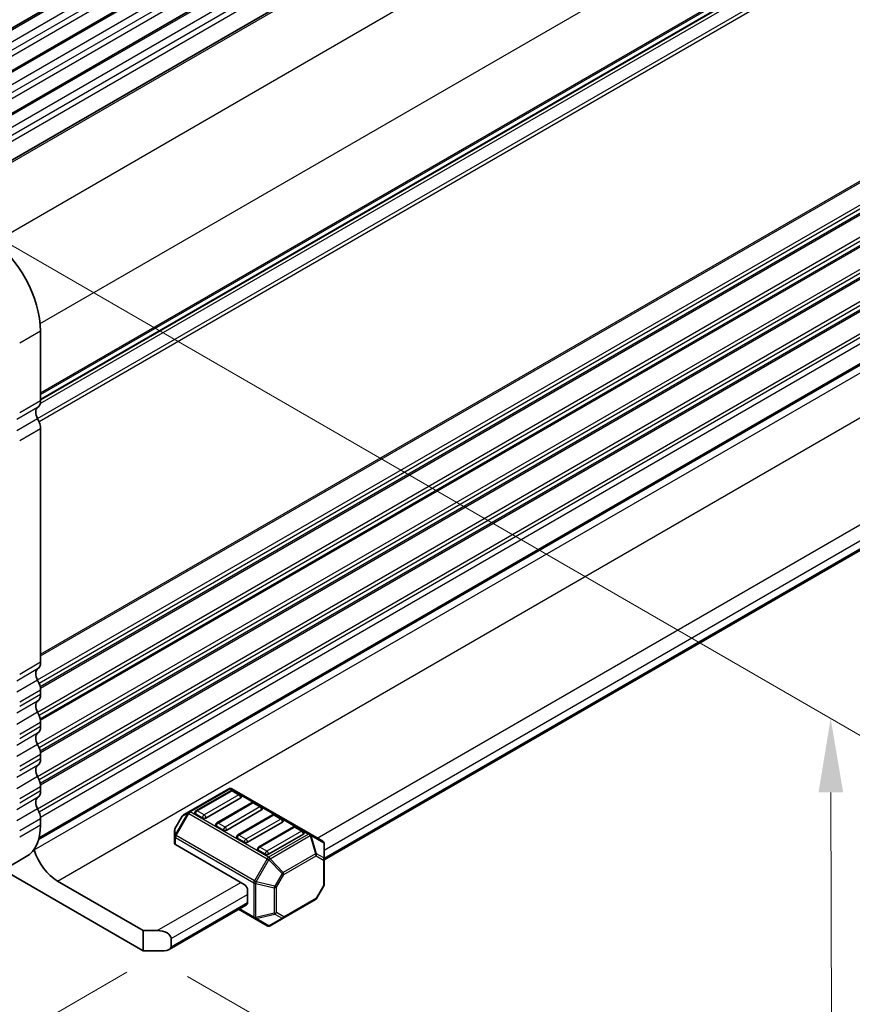
# Model space of a CAD drawing. Units: millimetres. Extents: x 0 to 7554, y 0 to 1124.
# Drawn here: x 341 to 426, y 286 to 386 of the extents above; entities that cross this region are included whole.
import ezdxf

# ---------------------------------------------------------------- set-up
doc = ezdxf.new("R2010")
doc.units = ezdxf.units.MM
for name, color, linetype, lineweight in [('Dimension (ISO)', 7, 'Continuous', 18), ('Visible (ISO)', 7, 'Continuous', 35), ('Visible Narrow (ISO)', 7, 'Continuous', 25)]:
    doc.layers.add(name, color=color, linetype=linetype, lineweight=lineweight)
doc.styles.add('Note Text (TK)', font='MS PGothic.ttf')
doc.dimstyles.new('Default - Method 1b (TK)', dxfattribs={"dimscale": 3, "dimtxt": 2.5, "dimasz": 2.5, "dimexe": 1, "dimexo": 1.5, "dimgap": 1, "dimtad": 1, "dimtoh": 1, "dimrnd": 1e-08, "dimdsep": 46, "dimtxsty": 'Note Text (TK)', "dimcen": 0.09, "dimdle": 5, "dimclrd": 100, "dimclre": 100, "dimclrt": 7, "dimadec": 1, "dimazin": 1, "dimtfac": 1, "dimtmove": 0, "dimatfit": 3, "dimfxl": 1, "dimtolj": 1, "dimlwd": -1, "dimlwe": -1, "dimarcsym": 0})

# ---------------------------------------------------------------- blocks, each defined once
blk = doc.blocks.new('*D15')
at = {"layer": 'Defpoints', "color": 0}
for p in [(177.146, 406.189), (69.666, 344.135), (356.751, 292.287)]:
    blk.add_point(p, dxfattribs=at)
at = {"layer": 'Dimension (ISO)', "color": 100}
for p, q in [((172.659, 403.598), (66.674, 342.408)), ((250.572, 238.506), (76.143, 340.353)), ((352.264, 289.696), (254.057, 232.997))]:
    blk.add_line(p, q, dxfattribs=at)
for points in [[(76.773, 341.433), (75.512, 339.274), (69.666, 344.135)], [(251.203, 239.585), (249.942, 237.426), (257.049, 234.724)]]:
    blk.add_solid(points, dxfattribs=at)
at = {"layer": 'Dimension (ISO)', "color": 7, "insert": (157.495, 300.474), "char_height": 7.5, "attachment_point": 4, "rotation": 329.71993, "style": 'Note Text (TK)'}
blk.add_mtext('\\A1;{\\H0.816x;\\Q29.72;\\W0.819;※265}', dxfattribs=at)
blk = doc.blocks.new('*D16')
at = {"layer": 'Defpoints', "color": 0}
for p in [(332.522, 368.121), (423.746, 315.452), (353.923, 291.879)]:
    blk.add_point(p, dxfattribs=at)
at = {"layer": 'Dimension (ISO)', "color": 100}
for p, q in [((337.029, 365.518), (426.751, 313.718)), ((423.905, 258.962), (423.767, 307.952)), ((358.43, 289.277), (426.931, 249.728))]:
    blk.add_line(p, q, dxfattribs=at)
for points in [[(425.017, 307.956), (422.517, 307.949), (423.746, 315.452)], [(425.155, 258.966), (422.655, 258.959), (423.926, 251.462)]]:
    blk.add_solid(points, dxfattribs=at)
at = {"layer": 'Dimension (ISO)', "color": 7, "insert": (429.875, 290.996), "char_height": 7.5, "attachment_point": 4, "rotation": 270.16137, "style": 'Note Text (TK)'}
blk.add_mtext('\\A1;{\\Q30.161;\\W0.815;\\H0.816x;78.5}', dxfattribs=at)

msp = doc.modelspace()

# ---------------------------------------------------------------- linework, layer by layer
at = {"layer": 'Visible (ISO)'}
for p, q in [((320.6508, 374.0433), (509.4483, 483.0456)), ((324.3984, 371.8796), (513.1959, 480.8819)), ((328.1461, 369.7159), (516.9436, 478.7182)), ((333.0483, 367.7772), (521.0729, 476.3332)), ((343.4928, 347.7936), (531.04, 456.074)), ((343.2984, 303.1627), (530.7145, 411.3674)), ((343.3459, 303.3392), (530.3406, 411.3007)), ((372.3074, 301.0996), (527.4138, 390.6503)), ((343.4928, 347.6947), (343.4928, 354.7616)), ((343.4928, 321.1585), (343.4928, 344.8615)), ((343.4928, 317.8925), (343.4928, 318.3254)), ((343.4928, 314.6266), (343.4928, 315.0594)), ((343.4928, 311.3606), (343.4928, 311.7934)), ((343.4928, 308.0946), (343.4928, 308.5274)), ((362.6115, 308.3265), (358.5446, 305.9784)), ((362.8133, 308.1193), (359.2777, 306.078)), ((370.8675, 303.7331), (362.9115, 308.3265)), ((363.7704, 307.711), (363.0633, 308.1193)), ((363.8222, 307.3924), (360.2866, 305.3512)), ((364.9346, 306.8945), (361.3991, 304.8533)), ((365.8917, 306.4863), (365.1846, 306.8945)), ((358.5446, 305.9784), (357.9961, 305.6617)), ((365.9435, 306.1677), (362.4079, 304.1265)), ((343.4928, 304.6368), (343.4928, 305.2614)), ((357.8863, 305.5519), (357.1448, 304.2678)), ((359.9331, 305.3512), (359.226, 305.7595)), ((367.0559, 305.6698), (363.5204, 303.6285)), ((368.0648, 304.943), (364.5293, 302.9017)), ((368.013, 305.2615), (367.3059, 305.6698)), ((357.1046, 304.1178), (357.1046, 303.4844)), ((362.0544, 304.1265), (361.3473, 304.5347)), ((369.1772, 304.445), (365.6417, 302.4038)), ((370.1343, 304.0368), (369.4272, 304.445)), ((357.1046, 303.4844), (357.1046, 302.7693)), ((364.1757, 302.9017), (363.4686, 303.31)), ((370.1861, 303.7182), (366.6506, 301.677)), ((372.1574, 302.9883), (370.8675, 303.7331)), ((364.1757, 298.6151), (357.1925, 302.6469)), ((366.297, 301.677), (365.5899, 302.0852)), ((372.3074, 301.1994), (372.3074, 302.7285)), ((342.0431, 301.4323), (339.9218, 300.2076)), ((372.3074, 298.6238), (372.3074, 301.1994)), ((353.9227, 291.879), (339.6957, 300.0929)), ((345.2252, 298.9417), (353.9227, 293.9203)), ((364.5293, 298.0027), (364.5293, 296.778)), ((372.2672, 298.4738), (371.5258, 297.1896)), ((368.1248, 295.1797), (371.416, 297.0798)), ((356.544, 291.9986), (364.4257, 296.5491)), ((363.615, 296.0811), (365.2106, 295.1599)), ((365.2106, 295.1599), (366.5006, 294.4151)), ((366.8006, 294.4151), (368.1248, 295.1797)), ((353.9227, 293.9203), (355.3369, 293.9203)), ((353.9227, 291.879), (353.9227, 293.9203)), ((356.7511, 293.1038), (356.7511, 292.2873)), ((356.044, 291.879), (353.9227, 291.879))]:
    msp.add_line(p, q, dxfattribs=at)
for centre, radius, start, end in [((362.7615, 308.0667), 0.3, 60, 120), ((362.9383, 307.9028), 0.25, 60, 120), ((363.6454, 307.4945), 0.25, 0, 60), ((365.0596, 306.678), 0.25, 60, 120), ((359.4027, 305.8615), 0.25, 120, 180), ((365.7667, 306.2698), 0.25, 0, 60), ((358.1461, 305.4019), 0.3, 120, 150), ((361.5241, 304.6368), 0.25, 120, 180), ((367.1809, 305.4533), 0.25, 60, 120), ((367.888, 305.045), 0.25, 0, 60), ((357.4046, 304.1178), 0.3, 150, 180), ((369.3022, 304.2285), 0.25, 60, 120), ((370.0093, 303.8203), 0.25, 0, 60), ((363.6454, 303.412), 0.25, 120, 180), ((372.0074, 302.7285), 0.3, 0, 60), ((365.7667, 302.1873), 0.25, 120, 180), ((372.0074, 298.6238), 0.3, 330, 0), ((371.266, 297.3396), 0.3, 300, 330), ((366.6506, 294.6749), 0.3, 240, 300)]:
    msp.add_arc(centre, radius, start, end, dxfattribs=at)
for centre, major_axis, start_param, end_param in [((337.836, 358.0276), (-4, 6.9282), 3.9269908, 5.4195543), ((343.705, 346.1556), (-0.5, 0.866), 0.0184042, 1.5523922), ((342.4322, 348.307), (0.75, -1.299), 0.0184042, 0.7853982), ((342.4322, 345.4739), (-0.75, 1.299), 3.9269908, 4.6939848), ((342.4322, 321.7709), (0.75, -1.299), 0.0184042, 0.7853982), ((343.705, 319.6195), (-0.5, 0.866), 0.0184042, 1.5523922), ((342.4322, 318.9378), (-0.75, 1.299), 3.9269908, 4.6939848), ((342.4322, 318.5049), (0.75, -1.299), 0.0184042, 0.7853982), ((343.705, 316.3535), (-0.5, 0.866), 0.0184042, 1.5523922), ((342.4322, 315.6718), (-0.75, 1.299), 3.9269908, 4.6939848), ((343.705, 313.0875), (-0.5, 0.866), 0.0184042, 1.5523922), ((342.4322, 315.2389), (0.75, -1.299), 0.0184042, 0.7853982), ((342.4322, 312.4058), (-0.75, 1.299), 3.9269908, 4.6939848), ((342.4322, 311.9729), (0.75, -1.299), 0.0184042, 0.7853982), ((343.705, 309.8215), (-0.5, 0.866), 0.0184042, 1.5523922), ((342.4322, 309.1398), (-0.75, 1.299), 3.9269908, 4.6939848), ((342.4322, 308.707), (0.75, -1.299), 0.0184042, 0.7853982), ((343.705, 306.5555), (-0.5, 0.866), 0.0184042, 1.5523922), ((363.6454, 307.4945), (0.25, 0), 5.4977871, 6.2831853), ((342.4322, 305.8738), (-0.75, 1.299), 3.9269908, 4.6939848), ((359.4027, 305.8615), (-0.25, 0), 0, 0.7853982), ((365.7667, 306.2698), (0.25, 0), 5.4977871, 6.2831853), ((360.1098, 305.4533), (-0.25, 0), 0.7853982, 2.3561945), ((367.888, 305.045), (0.25, 0), 5.4977871, 6.2831853), ((338.5431, 307.4945), (3.5, -6.0622), 0, 0.7853982), ((361.5241, 304.6368), (-0.25, 0), 0, 0.7853982), ((362.2312, 304.2285), (-0.25, 0), 0.7853982, 2.3561945), ((363.6454, 303.412), (-0.25, 0), 0, 0.7853982), ((364.3525, 303.0038), (-0.25, 0), 0.7853982, 2.3561945), ((370.0093, 303.8203), (0.25, 0), 5.4977871, 6.2831853), ((342.5206, 302.1362), (0.2501, -0.4331), 1.1983982, 1.3009197), ((345.2252, 301.9432), (1.838, -3.1835), 4.3399908, 5.4977871), ((357.4046, 302.7693), (-0.3, 0), 0, 0.7853982), ((365.7667, 302.1873), (-0.25, 0), 0, 0.7853982), ((366.4738, 301.779), (-0.25, 0), 0.7853982, 2.3561945), ((364.1757, 298.2069), (0.25, -0.433), 0.7853982, 2.3561945), ((364.1757, 296.9821), (0.25, -0.433), 0, 0.7853982), ((355.3369, 293.1038), (-1.4142, 0), 3.1415927, 4.712389), ((356.044, 292.2873), (0.7071, 0), 4.712389, 6.2831853)]:
    msp.add_ellipse(centre, major_axis=major_axis, ratio=0.5773503, start_param=start_param, end_param=end_param, dxfattribs=at)
at = {"layer": 'Visible Narrow (ISO)'}
for p, q in [((320.9008, 374.0186), (509.6983, 483.0209)), ((321.9614, 373.4062), (510.7589, 482.4085)), ((322.315, 372.7938), (511.1125, 481.7961)), ((322.315, 372.1815), (511.1125, 481.1837)), ((324.6484, 371.8549), (513.4459, 480.8571)), ((325.7091, 371.2425), (514.5066, 480.2448)), ((326.0627, 370.6301), (514.8602, 479.6324)), ((326.0627, 370.0177), (514.8602, 479.02)), ((328.3961, 369.6911), (517.1936, 478.6934)), ((329.4568, 369.0788), (518.2543, 478.0811)), ((329.8103, 368.4664), (518.6078, 477.4687)), ((329.8103, 367.854), (518.6078, 476.8563)), ((333.2107, 367.6687), (521.3505, 476.2913)), ((338.8529, 363.866), (527.0203, 472.5046)), ((343.4533, 355.5553), (531.5832, 464.1722)), ((343.4928, 348.5112), (531.5832, 457.1052)), ((343.4928, 348.3422), (531.4842, 456.8791)), ((343.4928, 347.8652), (531.1003, 456.1804)), ((343.4626, 347.4217), (531.1003, 455.7544)), ((343.1869, 345.899), (531.4842, 454.6125)), ((343.3378, 345.5885), (531.5832, 454.2721)), ((343.4928, 321.975), (531.5832, 430.5691)), ((343.4928, 321.806), (531.4842, 430.3429)), ((343.1869, 319.3629), (531.4842, 428.0764)), ((343.3378, 319.0524), (531.5832, 427.7359)), ((343.452, 318.6855), (531.5832, 427.3031)), ((343.4788, 318.5319), (531.4842, 427.0769)), ((343.1869, 316.0969), (531.4842, 424.8104)), ((343.3378, 315.7864), (531.5832, 424.4699)), ((343.452, 315.4195), (531.5832, 424.0371)), ((343.4788, 315.266), (531.4842, 423.8109)), ((343.1869, 312.8309), (531.4842, 421.5444)), ((343.3378, 312.5204), (531.5832, 421.204)), ((343.452, 312.1535), (531.5832, 420.7711)), ((343.4788, 312), (531.4842, 420.545)), ((343.1869, 309.5649), (531.4842, 418.2784)), ((343.3378, 309.2544), (531.5832, 417.938)), ((343.452, 308.8875), (531.5832, 417.5051)), ((343.4788, 308.734), (531.4842, 417.279)), ((343.1869, 306.2989), (531.4842, 415.0125)), ((343.3378, 305.9884), (531.5832, 414.672)), ((343.4815, 305.4467), (531.5832, 414.0473)), ((342.8445, 302.113), (531.2884, 410.9112)), ((345.2252, 298.9417), (533.6692, 407.7399)), ((371.6003, 303.31), (526.8103, 392.9205)), ((372.3074, 302.0852), (527.5174, 391.6957)), ((372.3074, 301.2687), (527.5174, 390.8792)), ((343.4928, 354.7616), (341.3715, 353.5369)), ((343.1958, 347.0162), (341.0745, 345.7914)), ((343.4928, 347.6947), (341.3715, 346.4699)), ((343.1958, 345.8829), (341.0745, 344.6582)), ((343.4928, 344.8615), (341.3715, 343.6368)), ((343.4928, 321.1585), (341.3715, 319.9338)), ((343.1958, 320.4801), (341.0745, 319.2553)), ((343.1958, 319.3468), (341.0745, 318.1221)), ((343.4928, 318.3254), (341.3715, 317.1006)), ((343.4928, 317.8925), (341.3715, 316.6678)), ((343.1958, 317.2141), (341.0745, 315.9893)), ((343.1958, 316.0808), (341.0745, 314.8561)), ((343.4928, 315.0594), (341.3715, 313.8347)), ((343.1958, 313.9481), (341.0745, 312.7233)), ((343.4928, 314.6266), (341.3715, 313.4018)), ((343.1958, 312.8148), (341.0745, 311.5901)), ((343.4928, 311.7934), (341.3715, 310.5687)), ((343.4928, 311.3606), (341.3715, 310.1358)), ((343.1958, 310.6821), (341.0745, 309.4573)), ((343.1958, 309.5488), (341.0745, 308.3241)), ((343.4928, 308.5274), (341.3715, 307.3027)), ((343.4928, 308.0946), (341.3715, 306.8698)), ((358.6946, 305.9636), (362.7615, 308.3116)), ((359.4027, 306.0656), (362.9383, 308.1069)), ((362.7615, 308.3116), (370.7175, 303.7182)), ((362.9383, 308.1069), (363.6454, 307.6986)), ((343.1958, 307.4161), (341.0745, 306.1914)), ((363.6454, 307.6986), (360.1098, 305.6574)), ((361.5241, 304.8409), (365.0596, 306.8821)), ((365.0596, 306.8821), (365.7667, 306.4739)), ((343.1958, 306.2829), (341.0745, 305.0581)), ((358.4385, 305.8665), (357.1486, 303.6322)), ((357.89, 305.5498), (358.4385, 305.8665)), ((358.5446, 305.8052), (358.4385, 305.8665)), ((366.6506, 301.3702), (358.6946, 305.9636)), ((360.1098, 305.6574), (359.4027, 306.0656)), ((365.7667, 306.4739), (362.2312, 304.4326)), ((343.4928, 305.2614), (341.3715, 304.0367)), ((357.1486, 304.2656), (357.89, 305.5498)), ((357.2546, 303.571), (358.5446, 305.8052)), ((357.89, 305.5498), (357.8863, 305.5519)), ((358.5446, 305.8052), (366.5006, 301.2118)), ((363.6454, 303.6162), (367.1809, 305.6574)), ((367.888, 305.2491), (364.3525, 303.2079)), ((367.1809, 305.6574), (367.888, 305.2491)), ((343.4928, 304.6368), (341.3715, 303.412)), ((357.1448, 304.2678), (357.1486, 304.2656)), ((357.1486, 303.6322), (357.1486, 304.2656)), ((362.2312, 304.4326), (361.5241, 304.8409)), ((365.7667, 302.3914), (369.3022, 304.4326)), ((370.0093, 304.0244), (366.4738, 301.9832)), ((369.3022, 304.4326), (370.0093, 304.0244)), ((357.2546, 303.571), (357.1486, 303.6322)), ((357.1925, 302.6469), (357.1925, 303.3619)), ((357.1925, 303.3619), (365.1485, 298.7685)), ((365.2106, 298.9776), (357.2546, 303.571)), ((364.3525, 303.2079), (363.6454, 303.6162)), ((370.7175, 303.7182), (366.6506, 301.3702)), ((366.8006, 301.2118), (370.8675, 303.5599)), ((370.8675, 303.5599), (371.416, 301.714)), ((371.5221, 301.7246), (370.9736, 303.5704)), ((370.9736, 303.5704), (372.2635, 302.8256)), ((366.4738, 301.9832), (365.7667, 302.3914)), ((372.2635, 302.8256), (372.2635, 301.2965)), ((366.5006, 301.2118), (365.2106, 298.9776)), ((365.4046, 298.8656), (366.6945, 301.0999)), ((366.5006, 301.2118), (366.6945, 301.0999)), ((366.6945, 301.0999), (368.0188, 299.7019)), ((368.1248, 299.8139), (366.8006, 301.2118)), ((371.416, 301.714), (368.1248, 299.8139)), ((368.187, 299.6048), (371.4781, 301.505)), ((371.4781, 301.505), (372.2196, 301.0769)), ((372.2635, 301.2965), (371.5221, 301.7246)), ((372.2196, 301.0769), (372.2196, 298.5013)), ((365.2106, 298.9776), (365.4046, 298.8656)), ((367.2774, 298.4177), (365.4046, 298.8656)), ((368.0188, 299.7019), (367.2774, 298.4177)), ((367.4456, 298.3206), (368.187, 299.6048)), ((368.187, 299.6048), (368.0188, 299.7019)), ((355.3369, 293.9203), (363.8222, 298.8192)), ((365.1485, 298.7685), (365.1485, 295.2972)), ((365.3606, 295.2465), (365.3606, 298.7178)), ((365.3606, 298.7178), (367.2334, 298.2699)), ((367.2334, 298.2699), (367.2334, 295.6943)), ((367.2774, 298.4177), (367.4456, 298.3206)), ((367.4456, 295.7451), (367.4456, 298.3206)), ((372.2196, 298.5013), (371.4781, 297.2172)), ((372.2672, 298.4738), (372.2196, 298.5013)), ((356.7511, 293.1038), (364.5293, 297.5945)), ((371.4781, 297.2172), (368.187, 295.317)), ((371.4781, 297.2172), (371.5258, 297.1896)), ((356.7511, 292.2873), (364.5293, 296.778)), ((365.1485, 295.2972), (363.7029, 296.1318)), ((367.2334, 295.6943), (365.3606, 295.2465)), ((365.4046, 295.1494), (367.2774, 295.5972)), ((366.6945, 294.4046), (365.4046, 295.1494)), ((368.0188, 295.1692), (366.6945, 294.4046)), ((367.2774, 295.5972), (368.0188, 295.1692)), ((368.187, 295.317), (367.4456, 295.7451))]:
    msp.add_line(p, q, dxfattribs=at)
for centre, major_axis, ratio, start_param, end_param in [((362.7615, 308.0667), (-0.15, 0.2598), 0.5773503, 5.4977871, 6.2831853), ((362.7615, 308.0667), (0.15, 0.2598), 0.5773503, 0, 0.7853982), ((362.9383, 307.9028), (-0.125, 0.2165), 0.5773503, 5.4977871, 6.2831853), ((362.9383, 307.9028), (0.125, 0.2165), 0.5773503, 0, 0.7853982), ((363.6454, 307.4945), (0.125, 0.2165), 0.5773503, 0, 0.7853982), ((363.6454, 307.4945), (0.125, -0.2165), 0.5773503, 0.7853982, 2.3561945), ((365.0596, 306.678), (-0.125, 0.2165), 0.5773503, 5.4977871, 6.2831853), ((365.0596, 306.678), (0.125, 0.2165), 0.5773503, 0, 0.7853982), ((358.6946, 305.7186), (-0.15, 0.2598), 0.9458622, 0, 0.5480284), ((358.6946, 305.7186), (-0.15, 0.2598), 0.5773503, 5.4977871, 6.2831853), ((358.6946, 305.7186), (-0.15, -0.2598), 0.5773503, 3.9269908, 4.712389), ((359.4027, 305.8615), (0.125, 0.2165), 0.5773503, 0.7853982, 2.3561945), ((359.4027, 305.8615), (-0.125, 0.2165), 0.5773503, 5.4977871, 6.2831853), ((365.7667, 306.2698), (0.125, 0.2165), 0.5773503, 0, 0.7853982), ((365.7667, 306.2698), (0.125, -0.2165), 0.5773503, 0.7853982, 2.3561945), ((358.1461, 305.4019), (-0.15, 0.2598), 0.9458622, 0, 0.5480284), ((360.1098, 305.4533), (-0.125, -0.2165), 0.5773503, 3.9269908, 5.4977871), ((360.1098, 305.4533), (-0.125, 0.2165), 0.5773503, 3.9269908, 5.4977871), ((361.5241, 304.6368), (-0.125, 0.2165), 0.5773503, 5.4977871, 6.2831853), ((367.1809, 305.4533), (-0.125, 0.2165), 0.5773503, 5.4977871, 6.2831853), ((367.1809, 305.4533), (0.125, 0.2165), 0.5773503, 0, 0.7853982), ((367.888, 305.045), (0.125, 0.2165), 0.5773503, 0, 0.7853982), ((367.888, 305.045), (0.125, -0.2165), 0.5773503, 0.7853982, 2.3561945), ((357.4046, 304.1178), (-0.3, 0), 0.9458622, 5.7351569, 6.2831853), ((361.5241, 304.6368), (0.125, 0.2165), 0.5773503, 0.7853982, 2.3561945), ((362.2312, 304.2285), (-0.125, -0.2165), 0.5773503, 3.9269908, 5.4977871), ((362.2312, 304.2285), (-0.125, 0.2165), 0.5773503, 3.9269908, 5.4977871), ((369.3022, 304.2285), (-0.125, 0.2165), 0.5773503, 5.4977871, 6.2831853), ((369.3022, 304.2285), (0.125, 0.2165), 0.5773503, 0, 0.7853982), ((370.0093, 303.8203), (0.125, 0.2165), 0.5773503, 0, 0.7853982), ((370.0093, 303.8203), (0.125, -0.2165), 0.5773503, 0.7853982, 2.3561945), ((357.4046, 303.4844), (-0.3, 0), 0.9458622, 5.7351569, 6.2831853), ((357.4046, 303.4844), (-0.3, 0), 0.5773503, 0, 0.7853982), ((357.4046, 303.4844), (0.15, 0.2598), 0.5773503, 1.5707963, 2.3561945), ((363.6454, 303.412), (0.125, 0.2165), 0.5773503, 0.7853982, 2.3561945), ((363.6454, 303.412), (-0.125, 0.2165), 0.5773503, 5.4977871, 6.2831853), ((364.3525, 303.0038), (-0.125, -0.2165), 0.5773503, 3.9269908, 5.4977871), ((364.3525, 303.0038), (-0.125, 0.2165), 0.5773503, 3.9269908, 5.4977871), ((370.7175, 303.4733), (0.15, 0.2598), 0.5773503, 0, 0.7853982), ((370.7175, 303.4733), (0.15, -0.2598), 0.5773503, 1.5707963, 2.3561945), ((370.7175, 303.4733), (0.15, 0.2598), 0.8164966, 5.4977871, 6.2831853), ((370.7175, 303.4733), (-0.2876, -0.0855), 0.1622843, 3.568143, 4.1161714), ((372.0074, 302.7285), (0.15, 0.2598), 0.8164966, 5.4977871, 6.2831853), ((365.7667, 302.1873), (0.125, 0.2165), 0.5773503, 0.7853982, 2.3561945), ((365.7667, 302.1873), (-0.125, 0.2165), 0.5773503, 5.4977871, 6.2831853), ((366.4738, 301.779), (-0.125, -0.2165), 0.5773503, 3.9269908, 5.4977871), ((366.4738, 301.779), (-0.125, 0.2165), 0.5773503, 3.9269908, 5.4977871), ((372.0074, 302.7285), (0.3, 0), 0.6212936, 0, 0.5480284), ((366.6506, 301.1252), (-0.15, -0.2598), 0.5773503, 3.9269908, 4.712389), ((366.6506, 301.1252), (0.15, -0.2598), 0.5773503, 1.5707963, 2.3561945), ((366.6506, 301.1252), (0.2178, 0.2063), 0.1622843, 4.7605781, 5.3086066), ((371.266, 301.6274), (-0.2876, -0.0855), 0.1622843, 3.568143, 4.1161714), ((371.266, 301.6274), (0.15, -0.2598), 0.5773503, 0.7853982, 1.5707963), ((371.266, 301.6274), (0.15, 0.2598), 0.8164966, 4.712389, 5.4977871), ((372.0074, 301.1994), (-0.15, -0.2598), 0.8164966, 1.5707963, 2.3561945), ((372.0074, 301.1994), (0.3, 0), 0.5773503, 5.4977871, 6.2831853), ((372.0074, 301.1994), (0.3, 0), 0.6212936, 0, 0.5480284), ((365.3606, 298.891), (0.15, 0.2598), 0.5773503, 1.5707963, 2.3561945), ((365.3606, 298.891), (-0.0698, -0.2918), 0.1622843, 0.9745788, 1.5226072), ((367.9748, 299.7273), (-0.2178, -0.2063), 0.1622843, 1.6189855, 2.1670139), ((367.9748, 299.7273), (-0.15, 0.2598), 0.5773503, 3.9269908, 4.712389), ((365.3606, 298.891), (0.3, 0), 0.5773503, 3.9269908, 4.712389), ((367.2334, 298.4431), (-0.0698, -0.2918), 0.1622843, 0.9745788, 1.5226072), ((367.2334, 298.4431), (0.3, 0), 0.5773503, 4.712389, 5.4977871), ((372.0074, 298.6238), (0.3, 0), 0.5773503, 5.4977871, 6.2831853), ((371.266, 297.3396), (0.15, -0.2598), 0.5773503, 0, 0.7853982), ((365.3606, 295.4197), (-0.15, -0.2598), 0.5773503, 5.4977871, 6.2831853), ((365.3606, 295.4197), (0.3, 0), 0.5773503, 3.9269908, 4.712389), ((365.3606, 295.4197), (-0.15, -0.2598), 0.8164966, 0, 0.7853982), ((365.3606, 295.4197), (-0.0698, 0.2918), 0.1622843, 2.1670139, 2.7150423), ((367.2334, 295.8675), (-0.3, 0), 0.5773503, 1.5707963, 2.3561945), ((367.2334, 295.8675), (0.0698, -0.2918), 0.1622843, 5.3086066, 5.856635), ((367.2334, 295.8675), (0.15, 0.2598), 0.8164966, 3.9269908, 4.712389), ((367.9748, 295.4395), (-0.15, -0.2598), 0.8164966, 0.7853982, 1.5707963), ((367.9748, 295.4395), (0.15, -0.2598), 0.6212936, 5.7351569, 6.2831853), ((367.9748, 295.4395), (0.15, -0.2598), 0.5773503, 0, 0.7853982), ((366.6506, 294.6749), (-0.15, -0.2598), 0.8164966, 0, 0.7853982), ((366.6506, 294.6749), (0.15, -0.2598), 0.6212936, 5.7351569, 6.2831853)]:
    msp.add_ellipse(centre, major_axis=major_axis, ratio=ratio, start_param=start_param, end_param=end_param, dxfattribs=at)

# ---------------------------------------------------------------- dimensions: what is measured, and where the dimension line sits
at = {"layer": 'Dimension (ISO)', "color": 100}
for base, p1, p2, angle, text, override, picture, middle in [((69.6657, 344.1348), (356.7511, 292.2873), (177.146, 406.1885), 329.719929, '{\\H0.816x;\\Q29.72;\\W0.819;※<>}', {"dimtoh": 0, "dimdec": 2, "dimlfac": 1.24688, "dimpost": '', "dimtp": 0, "dimtm": 0, "dimtdec": 2, "dimtofl": 0, "dimatfit": 1}, '*D15', (163.3574, 289.4295)), ((423.746, 315.4524), (353.9227, 291.879), (332.5219, 368.1207), 270.161367, '{\\Q30.161;\\W0.815;\\H0.816x;<>}', {"dimtoh": 0, "dimdec": 2, "dimlfac": 1.028802, "dimtp": 0, "dimtm": 0, "dimtdec": 2, "dimtofl": 0, "dimatfit": 1}, '*D16', (423.8361, 283.4574))]:
    dim = msp.add_linear_dim(base=base, p1=p1, p2=p2, angle=angle, text=text, dimstyle='Default - Method 1b (TK)', override=override, dxfattribs=at)
    dim.commit()
    dim.dimension.update_dxf_attribs({"geometry": picture, "text_midpoint": middle, "dimtype": 160})

doc.saveas('drawing.dxf')
